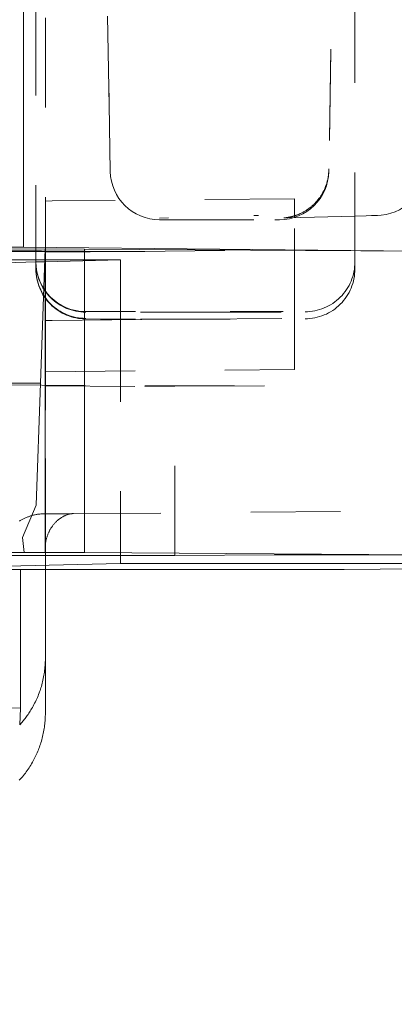
# Model space of a CAD drawing. Units: millimetres. Extents: x 1318 to 1898, y 72 to 806.
# Drawn here: x 1412 to 1415, y 505 to 515 of the extents above; entities that cross this region are included whole.
import ezdxf

# ---------------------------------------------------------------- set-up
doc = ezdxf.new("R2010")
doc.units = ezdxf.units.MM
for name, pattern in [('_..__..__..__.._', [1.8, 0.9, -0.9]), ('______..__..__..', [7.2, 2.7, -0.9, 0.9, -0.9, 0.9, -0.9]), ('________________', [0])]:
    doc.linetypes.add(name, pattern=pattern)
doc.layers.add('Ansichten', color=7, linetype='Continuous')
doc.layers.add('Maße', color=7, linetype='Continuous')
doc.dimstyles.get("Standard").update_dxf_attribs({"dimtxt": 0.18, "dimasz": 0.18, "dimexe": 0.18, "dimexo": 0.0625, "dimgap": 0.09, "dimtad": 0, "dimtih": 1, "dimtoh": 1, "dimdec": 4, "dimzin": 0, "dimdsep": 46, "dimtxsty": 'Standard', "dimcen": 0.09, "dimadec": 0, "dimazin": 0, "dimtfac": 1, "dimtdec": 4, "dimtofl": 0, "dimtmove": 0, "dimatfit": 3, "dimfxl": 0, "dimtolj": 1, "dimtzin": 0, "dimarcsym": 0})

# ---------------------------------------------------------------- blocks, each defined once
blk = doc.blocks.new('*D2')
at = {"layer": 'Defpoints', "color": 0}
for p in [(1342.5, 521.8035), (1430.3215, 521.8035), (1587.5, 490.5045)]:
    blk.add_point(p, dxfattribs=at)
at = {"layer": 'Maße', "color": 0, "lineweight": -2}
for p, q in [((1430.259, 521.8035), (1336.32, 521.8035)), ((1336.5, 502.5045), (1336.5, 509.8035)), ((1587.4375, 490.5045), (1336.32, 490.5045)), ((1336.5, 490.5045), (1336.5, 454.1066))]:
    blk.add_line(p, q, dxfattribs=at)
at = {"layer": 'Maße', "color": 0}
for points in [[(1338.5, 509.8035), (1334.5, 509.8035), (1336.5, 521.8035)], [(1334.5, 502.5045), (1338.5, 502.5045), (1336.5, 490.5045)]]:
    blk.add_solid(points, dxfattribs=at)
at = {"layer": 'Maße', "color": 0, "insert": (1330.41, 462.1966), "char_height": 12, "attachment_point": 5, "rotation": 90}
blk.add_mtext('\\A1;31', dxfattribs=at)
blk = doc.blocks.new('@725')
at = {"layer": 'Maße', "color": 212, "linetype": '_..__..__..__.._', "lineweight": 9}
for p, q in [((1415, 512.6725), (1415, 516.7368)), ((1414.7908, 516.6092), (1414.7382, 513.598)), ((1414.7908, 516.5922), (1414.7382, 513.5822)), ((1411.8, 515.245), (1411.8, 512.7783)), ((1411.895, 515.1243), (1411.895, 513.2838)), ((1412.5462, 513.5822), (1412.519, 515.1404)), ((1412.5192, 515.1404), (1412.5462, 513.598)), ((1414.395, 513.3072), (1411.962, 513.2851)), ((1414.395, 513.1183), (1414.395, 513.3072)), ((1411.962, 513.2851), (1411.895, 513.2838)), ((1411.895, 513.2838), (1411.895, 512.7703)), ((1413.1312, 513.1176), (1413.0398, 513.1128)), ((1414.0327, 513.1398), (1413.9873, 513.1396)), ((1414.2867, 513.1152), (1414.3245, 513.1165)), ((1414.3245, 513.1165), (1415, 513.1339)), ((1414.395, 512.1072), (1414.395, 513.1183)), ((1415, 513.1339), (1415.2257, 513.1397)), ((1415.2139, 513.1396), (1415.1676, 513.1398)), ((1415.213, 513.1395), (1415.2139, 513.1396)), ((1413.0398, 513.0971), (1413.0861, 513.0969)), ((1413.0861, 513.0969), (1414.1983, 513.0969)), ((1414.1983, 513.0969), (1414.2446, 513.0971)), ((1411.3938, 512.7863), (1412.8936, 512.7785)), ((1412.0937, 512.7785), (1411.395, 512.777)), ((1411.8, 512.7783), (1411.8, 512.6738)), ((1411.895, 512.7703), (1412.7941, 512.7785)), ((1411.895, 512.0838), (1411.895, 512.7703)), ((1412.0937, 512.7785), (1412.8936, 512.7785)), ((1412.7941, 512.7785), (1412.796, 512.7785)), ((1412.796, 512.7785), (1414.395, 512.793)), ((1411.395, 512.6957), (1411.8, 512.6944)), ((1411.8, 512.6723), (1411.4942, 512.6644)), ((1411.8, 512.6944), (1412.0937, 512.6942)), ((1411.8937, 512.6747), (1411.8, 512.6723)), ((1411.8, 512.6738), (1411.8, 512.6686)), ((1411.8, 512.6686), (1411.8, 512.6057)), ((1412.6502, 512.6942), (1411.8937, 512.6747)), ((1412.6502, 512.6942), (1412.0937, 512.6942)), ((1412.6502, 512.6942), (1412.6502, 512.1686)), ((1415, 512.6018), (1415, 512.6725)), ((1411.8, 512.6057), (1411.8, 512.6005)), ((1412.4663, 512.1758), (1412.3, 512.1738)), ((1413.75, 512.1686), (1412.3, 512.1686)), ((1412.8, 512.1764), (1412.4663, 512.1758)), ((1412.6502, 512.1686), (1412.6502, 509.7223)), ((1413.75, 512.1764), (1414.2803, 512.1753)), ((1414.2619, 512.1696), (1413.75, 512.1686)), ((1411.962, 512.0851), (1411.895, 512.0838)), ((1411.895, 512.0838), (1411.895, 510.6974)), ((1411.962, 512.0851), (1413.3686, 512.0979)), ((1412.3, 512.1005), (1412.4464, 512.0987)), ((1412.4464, 512.0987), (1412.8, 512.0979)), ((1413.75, 512.0979), (1412.8, 512.0979)), ((1413.3686, 512.0979), (1414.395, 512.1072)), ((1414.395, 511.593), (1414.395, 512.1072)), ((1411.895, 511.5703), (1414.395, 511.593)), ((1410.094, 511.4366), (1412.8936, 511.4219)), ((1411.8468, 511.4538), (1411.3938, 511.4512)), ((1411.3938, 511.4366), (1412.8936, 511.4287)), ((1412.8936, 511.4287), (1414.1934, 511.4287)), ((1413.1935, 511.4235), (1412.8936, 511.4219)), ((1413.1935, 511.4235), (1414.1934, 511.4287)), ((1413.1935, 509.7238), (1413.1935, 511.4235)), ((1411.895, 510.6974), (1411.895, 510.6338)), ((1411.895, 510.6338), (1411.895, 510.2448)), ((1411.895, 510.2448), (1411.895, 510.1347)), ((1412.1549, 510.1421), (1411.895, 510.1433)), ((1412.1549, 510.1421), (1415.395, 510.1715)), ((1412.1549, 510.1421), (1412.1772, 510.1443)), ((1411.895, 510.1347), (1411.895, 510.0932)), ((1411.895, 510.0932), (1411.895, 509.7926)), ((1411.8936, 509.7686), (1411.8937, 509.8125)), ((1411.895, 509.7926), (1411.895, 509.7232)), ((1411.895, 509.7232), (1411.895, 509.5845))]:
    blk.add_line(p, q, dxfattribs=at)
at = {"layer": 'Maße', "color": 253, "linetype": '________________', "lineweight": 9}
for p, q in [((1411.6743, 512.8207), (1411.6743, 515.2703)), ((1411.8937, 511.4538), (1411.8937, 512.8032)), ((1412.2872, 509.7531), (1412.2872, 512.8026)), ((1411.8039, 510.2306), (1411.8466, 511.4538)), ((1411.8937, 509.7541), (1411.8937, 511.4538)), ((1411.6646, 509.9044), (1411.8039, 510.2306)), ((1411.6824, 509.7541), (1411.6646, 509.9044)), ((1411.645, 508.191), (1411.645, 509.5845)), ((1411.395, 508.1933), (1411.645, 508.191)), ((1411.645, 508.191), (1411.6378, 508.0215))]:
    blk.add_line(p, q, dxfattribs=at)
at = {"layer": 'Maße', "color": 7, "linetype": '________________', "lineweight": 9}
for p, q in [((1411.6743, 512.8207), (1411.395, 512.8225)), ((1415.7402, 512.78), (1411.6743, 512.8207)), ((1411.8937, 512.8032), (1411.3938, 512.801)), ((1411.8468, 511.4538), (1411.8937, 512.8032)), ((1411.8937, 512.8032), (1412.2872, 512.8026)), ((1415.6399, 512.7802), (1412.2872, 512.8026)), ((1411.8466, 511.4538), (1411.3942, 511.4538)), ((1411.3942, 509.7541), (1411.6824, 509.7541)), ((1411.8937, 509.7541), (1411.6824, 509.7541)), ((1411.8937, 509.7541), (1412.2872, 509.7531)), ((1415.6399, 509.7307), (1412.2872, 509.7531)), ((1412.8936, 509.7222), (1411.3965, 509.7245)), ((1412.6502, 509.6447), (1411.6473, 509.6189)), ((1412.6502, 509.7223), (1412.6502, 509.6447)), ((1415.8931, 509.6447), (1412.6502, 509.6447)), ((1412.8936, 509.7222), (1413.1935, 509.7238)), ((1414.1934, 509.729), (1413.1935, 509.7238)), ((1414.1934, 509.729), (1415.4825, 509.729)), ((1411.395, 509.5845), (1414.8933, 509.5845)), ((1411.4942, 509.615), (1411.6473, 509.6189)), ((1411.895, 509.5845), (1411.895, 508.6888)), ((1415.8931, 509.5897), (1414.8933, 509.5845)), ((1411.895, 508.6888), (1411.895, 508.139))]:
    blk.add_line(p, q, dxfattribs=at)
at = {"layer": 'Maße', "color": 212, "linetype": '_..__..__..__.._', "lineweight": 9, "extrusion": (0, 0, -1)}
for points in [[(-1414.7383, 513.6066), (-1414.7383, 513.5988), (-1414.7381, 513.5906), (-1414.7377, 513.5825), (-1414.7373, 513.5743), (-1414.7367, 513.5661), (-1414.7359, 513.558), (-1414.7351, 513.5499), (-1414.734, 513.5418), (-1414.7329, 513.5337), (-1414.7316, 513.5257), (-1414.7302, 513.5176), (-1414.7287, 513.5096), (-1414.727, 513.5017), (-1414.7253, 513.4938), (-1414.7233, 513.4859), (-1414.7213, 513.478), (-1414.7191, 513.4702), (-1414.7168, 513.4624), (-1414.7144, 513.4547), (-1414.7118, 513.447), (-1414.7091, 513.4393), (-1414.7063, 513.4318), (-1414.7034, 513.4242), (-1414.7003, 513.4167), (-1414.6972, 513.4093), (-1414.6939, 513.4019), (-1414.6905, 513.3946), (-1414.687, 513.3874), (-1414.6833, 513.3802), (-1414.6796, 513.3731), (-1414.6757, 513.366), (-1414.6718, 513.359), (-1414.6677, 513.3521), (-1414.6635, 513.3453), (-1414.6592, 513.3385), (-1414.6548, 513.3318), (-1414.6503, 513.3252), (-1414.6457, 513.3187), (-1414.641, 513.3122), (-1414.6361, 513.3059), (-1414.6312, 513.2996), (-1414.6262, 513.2934), (-1414.6212, 513.2873), (-1414.616, 513.2813), (-1414.6107, 513.2754), (-1414.6053, 513.2695), (-1414.5999, 513.2638), (-1414.5944, 513.2582), (-1414.5888, 513.2526), (-1414.5831, 513.2472), (-1414.5774, 513.2419), (-1414.5715, 513.2367), (-1414.5657, 513.2315), (-1414.5597, 513.2265), (-1414.5537, 513.2216), (-1414.5476, 513.2169), (-1414.5415, 513.2122), (-1414.5354, 513.2076), (-1414.5292, 513.2032), (-1414.523, 513.1989), (-1414.5168, 513.1947), (-1414.5105, 513.1907), (-1414.5043, 513.1867), (-1414.4981, 513.1829), (-1414.4918, 513.1793), (-1414.4857, 513.1758), (-1414.4795, 513.1724), (-1414.4735, 513.1692), (-1414.4675, 513.1661), (-1414.4616, 513.1632), (-1414.4558, 513.1604), (-1414.4502, 513.1578), (-1414.4447, 513.1553), (-1414.4394, 513.153), (-1414.4342, 513.1508), (-1414.4293, 513.1488), (-1414.4245, 513.1469), (-1414.4199, 513.1451), (-1414.4155, 513.1435), (-1414.4113, 513.142), (-1414.4073, 513.1406), (-1414.4035, 513.1392), (-1414.3998, 513.138), (-1414.3964, 513.1369), (-1414.393, 513.1358), (-1414.3899, 513.1348), (-1414.3868, 513.1339), (-1414.3839, 513.1331), (-1414.3811, 513.1323), (-1414.3785, 513.1315), (-1414.3759, 513.1308), (-1414.3735, 513.1301), (-1414.3711, 513.1295), (-1414.3688, 513.1289), (-1414.3666, 513.1283), (-1414.3645, 513.1278), (-1414.3625, 513.1273), (-1414.3605, 513.1268), (-1414.3586, 513.1264), (-1414.3567, 513.1259), (-1414.3549, 513.1255), (-1414.3531, 513.1251), (-1414.3514, 513.1247), (-1414.3498, 513.1244), (-1414.3481, 513.124), (-1414.3466, 513.1237), (-1414.345, 513.1234), (-1414.3435, 513.1231), (-1414.342, 513.1228), (-1414.3405, 513.1225), (-1414.3391, 513.1222), (-1414.3377, 513.1219), (-1414.3363, 513.1217), (-1414.335, 513.1214), (-1414.3337, 513.1212), (-1414.3323, 513.121), (-1414.3311, 513.1207), (-1414.3298, 513.1205), (-1414.3285, 513.1203), (-1414.3273, 513.1201), (-1414.326, 513.1199), (-1414.3248, 513.1197), (-1414.3236, 513.1195), (-1414.3224, 513.1193), (-1414.3212, 513.1191), (-1414.3201, 513.1189), (-1414.3189, 513.1188), (-1414.3177, 513.1186), (-1414.3166, 513.1184), (-1414.3155, 513.1183), (-1414.3143, 513.1181), (-1414.3132, 513.118), (-1414.3121, 513.1178), (-1414.3109, 513.1177), (-1414.3098, 513.1175), (-1414.3087, 513.1174), (-1414.3076, 513.1172), (-1414.3065, 513.1171), (-1414.3054, 513.117), (-1414.3043, 513.1168), (-1414.3032, 513.1167), (-1414.3021, 513.1166), (-1414.301, 513.1165), (-1414.2999, 513.1164), (-1414.2988, 513.1163), (-1414.2978, 513.1161), (-1414.2967, 513.116), (-1414.2957, 513.1159), (-1414.2946, 513.1159), (-1414.2936, 513.1158), (-1414.2926, 513.1157), (-1414.2917, 513.1156), (-1414.2908, 513.1155), (-1414.2899, 513.1155), (-1414.2891, 513.1154), (-1414.2884, 513.1153), (-1414.2877, 513.1153), (-1414.2872, 513.1153), (-1414.2869, 513.1152), (-1414.2867, 513.1152)], [(-1411.6339, 510.0697), (-1411.6408, 510.0739), (-1411.6478, 510.0779), (-1411.6549, 510.0818), (-1411.662, 510.0856), (-1411.6691, 510.0893), (-1411.6759, 510.0927), (-1411.6828, 510.096), (-1411.6897, 510.0992), (-1411.6967, 510.1022), (-1411.7037, 510.1052), (-1411.7108, 510.1081), (-1411.718, 510.1109), (-1411.7252, 510.1136), (-1411.7324, 510.1161), (-1411.7397, 510.1186), (-1411.7471, 510.1209), (-1411.7544, 510.1231), (-1411.7619, 510.1252), (-1411.7696, 510.1273), (-1411.7775, 510.1293), (-1411.7853, 510.1311), (-1411.7932, 510.1328), (-1411.8011, 510.1344), (-1411.809, 510.1358), (-1411.817, 510.1371), (-1411.825, 510.1383), (-1411.833, 510.1394), (-1411.841, 510.1403), (-1411.849, 510.1411), (-1411.857, 510.1418), (-1411.8646, 510.1423), (-1411.8722, 510.1427), (-1411.8798, 510.143), (-1411.8874, 510.1432), (-1411.895, 510.1433)], [(-1411.8937, 509.8125), (-1411.894, 509.8179), (-1411.8947, 509.826), (-1411.8955, 509.8341), (-1411.8964, 509.8421), (-1411.8974, 509.8493), (-1411.8985, 509.8565), (-1411.8998, 509.8636), (-1411.9012, 509.8708), (-1411.9027, 509.8779), (-1411.9043, 509.885), (-1411.9061, 509.892), (-1411.908, 509.8991), (-1411.91, 509.9057), (-1411.912, 509.9123), (-1411.9142, 509.9189), (-1411.9165, 509.9255), (-1411.9189, 509.932), (-1411.9214, 509.9385), (-1411.9239, 509.9446), (-1411.9265, 509.9507), (-1411.9292, 509.9567), (-1411.932, 509.9626), (-1411.935, 509.9685), (-1411.938, 509.9744), (-1411.9411, 509.9803), (-1411.9444, 509.986), (-1411.9477, 509.9918), (-1411.9512, 509.9974), (-1411.9547, 510.0029), (-1411.9583, 510.0084), (-1411.962, 510.0138), (-1411.9658, 510.0191), (-1411.97, 510.0248), (-1411.9743, 510.0304), (-1411.9787, 510.0359), (-1411.9833, 510.0413), (-1411.9879, 510.0467), (-1411.9927, 510.0519), (-1411.9973, 510.0568), (-1412.002, 510.0615), (-1412.0067, 510.0662), (-1412.0116, 510.0707), (-1412.0165, 510.0752), (-1412.0216, 510.0795), (-1412.0267, 510.0838), (-1412.0319, 510.0879), (-1412.0371, 510.0919), (-1412.0424, 510.0958), (-1412.0477, 510.0995), (-1412.0531, 510.1031), (-1412.0585, 510.1065), (-1412.064, 510.1098), (-1412.0691, 510.1128), (-1412.0742, 510.1156), (-1412.0794, 510.1183), (-1412.0846, 510.1209), (-1412.0898, 510.1234), (-1412.095, 510.1257), (-1412.1003, 510.1279), (-1412.1051, 510.1299), (-1412.1099, 510.1317), (-1412.1147, 510.1333), (-1412.1195, 510.1349), (-1412.1243, 510.1364), (-1412.1291, 510.1377), (-1412.1339, 510.1389), (-1412.1386, 510.14), (-1412.1433, 510.141), (-1412.1479, 510.1418), (-1412.1525, 510.1425), (-1412.1571, 510.1432), (-1412.1613, 510.1436), (-1412.1655, 510.144), (-1412.1696, 510.1442), (-1412.1736, 510.1443), (-1412.1776, 510.1443)]]:
    blk.add_lwpolyline(points, dxfattribs=at)
at = {"layer": 'Maße', "color": 7, "linetype": '________________', "lineweight": 9}
blk.add_lwpolyline([(1411.6378, 508.0215), (1411.6456, 508.0302), (1411.6533, 508.0392), (1411.6611, 508.0483), (1411.6688, 508.0576), (1411.6765, 508.0671), (1411.684, 508.0766), (1411.6914, 508.0863), (1411.6988, 508.0961), (1411.7062, 508.1062), (1411.7136, 508.1166), (1411.7209, 508.1272), (1411.7282, 508.138), (1411.7354, 508.1491), (1411.7426, 508.1602), (1411.7496, 508.1716), (1411.7566, 508.1832), (1411.7645, 508.1969), (1411.7724, 508.2109), (1411.78, 508.2252), (1411.7876, 508.2397), (1411.7949, 508.2544), (1411.8021, 508.2694), (1411.8086, 508.2838), (1411.815, 508.2984), (1411.8213, 508.3133), (1411.8273, 508.3284), (1411.8331, 508.3437), (1411.8373, 508.3553), (1411.8417, 508.3677), (1411.846, 508.3808), (1411.8504, 508.3946), (1411.8547, 508.409), (1411.859, 508.4242), (1411.863, 508.4392), (1411.8669, 508.4547), (1411.8707, 508.471), (1411.8744, 508.4878), (1411.8778, 508.5052), (1411.8805, 508.5203), (1411.8831, 508.5357), (1411.8854, 508.5516), (1411.8876, 508.5679), (1411.8895, 508.5847), (1411.8912, 508.6019), (1411.8925, 508.6185), (1411.8936, 508.6355), (1411.8943, 508.6528), (1411.8948, 508.6706), (1411.895, 508.6888)], dxfattribs=at)
at = {"layer": 'Maße', "color": 7, "linetype": '________________', "lineweight": 9, "extrusion": (0, 0, -1)}
blk.add_lwpolyline([(-1411.895, 508.139), (-1411.8949, 508.1236), (-1411.8945, 508.1082), (-1411.8939, 508.0928), (-1411.8931, 508.0774), (-1411.892, 508.0621), (-1411.8907, 508.0467), (-1411.8892, 508.0314), (-1411.8874, 508.0161), (-1411.8853, 508.0002), (-1411.8829, 507.9842), (-1411.8803, 507.9683), (-1411.8774, 507.9524), (-1411.8743, 507.9366), (-1411.8709, 507.9208), (-1411.8673, 507.9051), (-1411.8634, 507.8895), (-1411.8592, 507.8739), (-1411.8548, 507.8584), (-1411.8502, 507.8429), (-1411.8453, 507.8276), (-1411.8404, 507.8132), (-1411.8354, 507.7988), (-1411.8301, 507.7846), (-1411.8246, 507.7704), (-1411.8189, 507.7563), (-1411.8129, 507.7421), (-1411.8067, 507.728), (-1411.8002, 507.7141), (-1411.7936, 507.7002), (-1411.7867, 507.6864), (-1411.7796, 507.6727), (-1411.7724, 507.6592), (-1411.7649, 507.6457), (-1411.7568, 507.6317), (-1411.7485, 507.6179), (-1411.74, 507.6042), (-1411.7313, 507.5907), (-1411.7223, 507.5772), (-1411.7131, 507.564), (-1411.7038, 507.5509), (-1411.6942, 507.5379), (-1411.6844, 507.5251), (-1411.6744, 507.5124), (-1411.6642, 507.5), (-1411.6538, 507.4876), (-1411.6438, 507.4762), (-1411.6336, 507.4649)], dxfattribs=at)
at = {"layer": 'Maße', "color": 212, "linetype": '_..__..__..__.._', "lineweight": 9}
for centre, major_axis, ratio, start_param, end_param in [((1415.2139, 513.6333), (-0.4938, 0), 0.999986, 1.570795, 3.124139), ((1415.213, 513.6333), (-0.0127, 0.4936), 0.979911, 3.115336, 3.141593), ((1412.3, 512.6738), (-0.5, 0), 0.999986, 0, 1.570796), ((1414.5, 512.6725), (-0.5, 0), 0.999986, 1.570796, 3.141593), ((1414.5, 512.6018), (-0.5, 0), 0.999986, 1.570796, 3.141593)]:
    blk.add_ellipse(centre, major_axis=major_axis, ratio=ratio, start_param=start_param, end_param=end_param, dxfattribs=at)
at = {"layer": 'Maße', "color": 212, "linetype": '_..__..__..__.._', "lineweight": 9, "extrusion": (0, 0, -1)}
for centre, major_axis, start_param, end_param in [((1413.0398, 513.5909), (0.4937, 0), 1.570796, 3.124139), ((1414.2446, 513.5909), (0.4937, 0), 0.017453, 1.570796), ((1412.3, 512.6686), (0.5, 0), 1.570796, 3.141593), ((1412.3, 512.6057), (0.5, 0), 1.570796, 3.141593), ((1412.3, 512.6005), (0.5, 0), 1.570796, 3.141593)]:
    blk.add_ellipse(centre, major_axis=major_axis, ratio=0.999986, start_param=start_param, end_param=end_param, dxfattribs=at)

msp = doc.modelspace()

# ---------------------------------------------------------------- block references
at = {"layer": 'Ansichten', "color": 7, "linetype": '______..__..__..', "lineweight": 9}
msp.add_blockref('@725', (0, 0), dxfattribs=at)

# ---------------------------------------------------------------- dimensions: what is measured, and where the dimension line sits
at = {"layer": 'Maße', "color": 5}
dim = msp.add_linear_dim(base=(1336.5, 521.8035), p1=(1587.5, 490.5045), p2=(1430.3215, 521.8035), angle=90, dimstyle='Standard', override={"dimtxt": 12, "dimasz": 12, "dimtad": 1, "dimjust": 0, "dimtih": 0, "dimtoh": 0, "dimdec": 0, "dimlfac": 1, "dimzin": 8, "dimsah": 1, "dimse1": 0, "dimse2": 0, "dimsd1": 0, "dimsd2": 0, "dimadec": 2, "dimazin": 2, "dimtol": 0, "dimtp": 0, "dimtm": 0, "dimtfac": 0.5, "dimtzin": 8}, dxfattribs=at)
dim.commit()
dim.dimension.update_dxf_attribs({"geometry": '*D2', "text_midpoint": (1336.5, 462.1966), "dimtype": 160})

doc.saveas('drawing.dxf')
